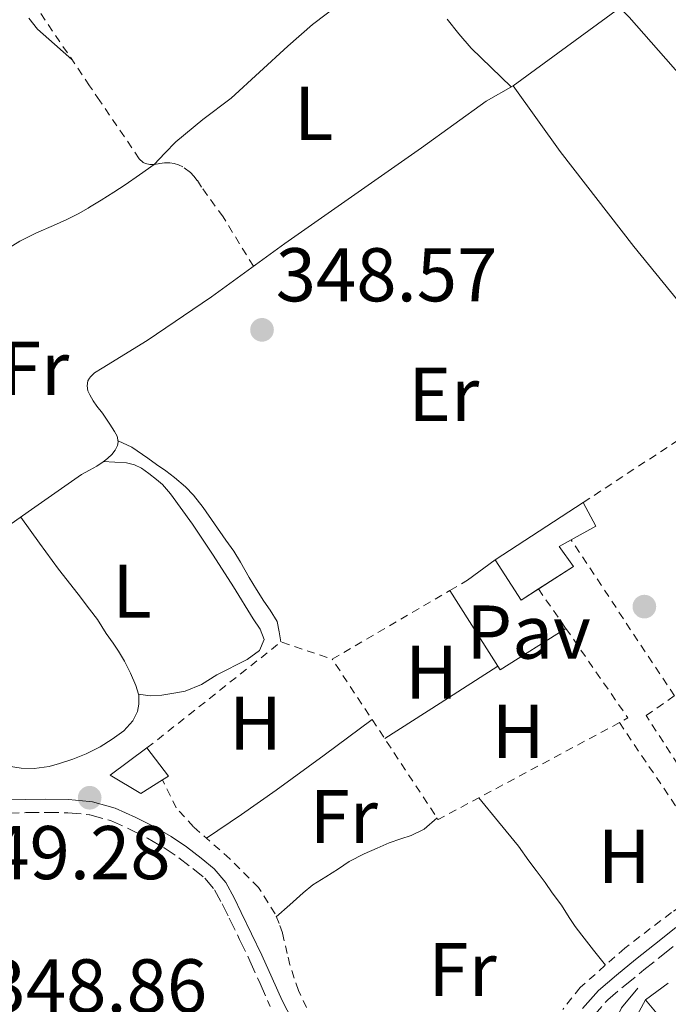
# Model space of a CAD drawing. Units: metres. Extents: x 601597 to 605075, y 4662083 to 4664445.
# Drawn here: x 601685 to 601771, y 4662911 to 4663041 of the extents above; entities that cross this region are included whole.
import ezdxf
from ezdxf.enums import TextEntityAlignment as Align

# ---------------------------------------------------------------- set-up
doc = ezdxf.new("R2010")
doc.units = ezdxf.units.M
doc.header["$MEASUREMENT"] = 0
doc.linetypes.add('DGN Style 2', pattern=[1.7399219301090239, 1.043953158065414, -0.6959687720436097])
doc.linetypes.add('DGN Style 3', pattern=[2.435890702152634, 1.739921930109024, -0.6959687720436097])
for name, color, linetype, lineweight in [('Acequia sin especificar', 4, 'Continuous', 0), ('Camino', 7, 'DGN Style 3', 0), ('Cota de punto acotado terreno', 7, 'Continuous', 0), ('Edificio', 1, 'Continuous', 13), ('Etiqueta de uso rústico', 92, 'Continuous', 0), ('Línea  de muro-pared o tapia', 1, 'Continuous', 13), ('Línea de cambio de uso (parcela vista)', 92, 'Continuous', 0), ('Línea de pavimento', 1, 'Continuous', 0), ('Margen derecho', 7, 'Continuous', 0), ('Pavimento', 7, 'Continuous', 0), ('Punto acotado terreno (símbolo)', 7, 'Continuous', 0), ('Tela metálica o alambrada', 7, 'DGN Style 2', 0), ('Valla', 7, 'DGN Style 2', 0)]:
    doc.layers.add(name, color=color, linetype=linetype, lineweight=lineweight)
doc.styles.add('Style-Arial', font='arial.ttf')

# ---------------------------------------------------------------- blocks, each defined once
blk = doc.blocks.new('5PATER')
at = {"layer": 'Punto acotado terreno (símbolo)', "linetype": 'Continuous', "lineweight": 0}
h = blk.add_hatch(color=51, dxfattribs=at)
edge = h.paths.add_edge_path()
edge.add_ellipse((0, 0), major_axis=(-0.1095731443231308, -0.1110710700762829), ratio=0.9994222409660317, start_angle=0, end_angle=360)

msp = doc.modelspace()

# ---------------------------------------------------------------- linework, layer by layer
at = {"layer": 'Acequia sin especificar', "color": 4, "linetype": 'Continuous', "lineweight": 0}
for points in [[(601750.1900000004, 4663032.180000001, 347.929999999993), (601764.2100000001, 4663042.430000001, 347.3800000000047), (601765.4600000001, 4663041.230000001, 347.3899999999995), (601776.3799999999, 4663028.800000001, 347.4900000000052), (601777.5899999999, 4663028.83, 347.4900000000052), (601778.7400000002, 4663029.369999999, 347.4900000000052), (601792.2800000003, 4663040.24, 347.1699999999983), (601793.8099999996, 4663041.17, 347.179999999993), (601794.3399999999, 4663041.5, 347.179999999993)], [(601679.75, 4662971.460000001, 348.9199999999983), (601686.3799999999, 4662976.100000001, 348.8899999999995), (601693.4000000004, 4662981.01, 348.8000000000029), (601694.4800000006, 4662981.600000001, 348.8099999999977), (601695.4199999999, 4662982.130000001, 348.8099999999977), (601696.3799999999, 4662982.779999999, 348.8099999999977), (601696.8700000001, 4662983.15, 348.8099999999977), (601697.4100000003, 4662983.66, 348.8099999999977), (601697.8499999996, 4662984.210000001, 348.8099999999977), (601698.1399999997, 4662984.82, 348.8099999999977), (601698.2400000002, 4662985.33, 348.8099999999977), (601698.0999999996, 4662986.050000001, 348.8099999999977), (601697.7400000002, 4662986.699999999, 348.8099999999977), (601697.1399999997, 4662987.65, 348.8099999999977), (601696.1600000003, 4662989.08, 348.8099999999977), (601695.4400000004, 4662990.01, 348.8099999999977), (601694.9500000002, 4662990.730000001, 348.8099999999977), (601694.5199999996, 4662991.49, 348.8099999999977), (601694.4800000006, 4662991.58, 348.8099999999977), (601694.25, 4662992.039999999, 348.8099999999977), (601694.1500000004, 4662992.689999999, 348.8099999999977), (601694.2599999999, 4662993.33, 348.8099999999977), (601694.4800000006, 4662993.699999999, 348.8099999999977), (601694.5899999999, 4662993.890000001, 348.8099999999977), (601695.1200000001, 4662994.390000001, 348.8099999999977), (601696.1200000001, 4662995.029999999, 348.8099999999977), (601702.04, 4662998.67, 348.8099999999977), (601710.5, 4663004.41, 348.820000000007), (601720.1299999999, 4663011.439999999, 348.75), (601738.1200000001, 4663024.02, 348.5099999999948), (601746.6200000001, 4663030.140000001, 348.1100000000006), (601750.1900000004, 4663032.180000001, 347.929999999993)], [(601750.1900000004, 4663032.180000001, 347.929999999993), (601756.3799999999, 4663023.529999999, 348.2700000000041), (601766.0499999998, 4663011.01, 348.070000000007), (601776.0899999999, 4662998.720000001, 348.0099999999948), (601786.5800000001, 4662986.41, 347.8300000000018), (601797.3799999999, 4662972.789999999, 347.6900000000023), (601814.3899999997, 4662952.880000001, 347.5800000000018)], [(601749.7400000002, 4662887.039999999, 347.8099999999977), (601750.5300000003, 4662887.779999999, 347.8099999999977), (601751.1200000001, 4662888.58, 347.75), (601751.8899999997, 4662889.52, 347.6199999999953), (601752.3499999996, 4662890.109999999, 347.6199999999953), (601753.2300000006, 4662890.67, 347.6199999999953), (601754.2599999999, 4662891.07, 347.6199999999953), (601755.3099999996, 4662891.33, 347.6199999999953), (601756.3799999999, 4662891.859999999, 347.6199999999953), (601757.3600000005, 4662892.529999999, 347.6199999999953), (601758.1799999997, 4662893.220000001, 347.6199999999953), (601759.1200000001, 4662894.140000001, 347.6199999999953), (601759.9400000004, 4662895.060000001, 347.6199999999953), (601760.6600000003, 4662896.539999999, 347.6199999999953), (601761.1699999999, 4662898.109999999, 347.6199999999953), (601761.2999999998, 4662899.789999999, 347.6199999999953), (601761.3300000001, 4662902.109999999, 347.6199999999953), (601761.6799999997, 4662904.26, 347.6199999999953), (601762.4600000001, 4662906.51, 347.5899999999965), (601764.4500000002, 4662910.800000001, 347.570000000007), (601766.5899999999, 4662913.41, 347.5399999999936)]]:
    msp.add_polyline3d(points, dxfattribs=at)
at = {"layer": 'Camino', "color": 7, "linetype": 'DGN Style 3', "lineweight": 0}
for points in [[(601683.4600000009, 4662936.440000003, 349.1900000000024), (601686.0799999983, 4662936.510000003, 349.2200000000011), (601688.699999998, 4662936.539999999, 349.2400000000052), (601691.6099999984, 4662936.500000001, 349.2100000000065), (601694.4800000006, 4662936.239999999, 349.1600000000035), (601694.5199999984, 4662936.230000001, 349.1600000000035), (601697.2199999985, 4662935.469999999, 349.1100000000006), (601699.8000000002, 4662934.309999999, 349.050000000003), (601702.0799999977, 4662933.160000003, 348.9299999999931), (601704.2800000017, 4662931.88, 348.8099999999977), (601706.1999999996, 4662930.570000002, 348.7100000000065), (601708.0599999991, 4662929.160000001, 348.6300000000048), (601709.6299999983, 4662927.88, 348.6000000000059), (601710.9200000024, 4662926.34, 348.5800000000019), (601711.9200000016, 4662924.489999999, 348.5800000000019), (601712.8400000002, 4662922.620000003, 348.5800000000019), (601714.2100000003, 4662919.809999999, 348.5299999999989), (601715.5599999982, 4662917.000000001, 348.4900000000054), (601716.8900000004, 4662914.010000003, 348.570000000007), (601718.219999998, 4662911.010000004, 348.6600000000034)], [(601760.6999999998, 4662909.670000002, 348.2799999999989), (601762.6199999999, 4662911.870000003, 348.2799999999989), (601764.8700000007, 4662913.77, 348.2799999999989), (601767.3599999985, 4662915.800000001, 348.2799999999989), (601769.8599999996, 4662917.800000002, 348.2799999999989), (601772.6200000001, 4662920.000000001, 348.2500000000001)]]:
    msp.add_polyline3d(points, dxfattribs=at)
at = {"layer": 'Edificio', "color": 51, "linetype": 'Continuous', "lineweight": 13, "extrusion": (0.003038076260049137, 0.001974618277673872, 0.9999934354661014), "elevation": 11387.50882221275, "flags": 128}
msp.add_lwpolyline([(601743.9642383233, 4662956.404732898), (601755.5343368322, 4662963.924747558)], dxfattribs=at)
at = {"layer": 'Edificio', "color": 51, "linetype": 'Continuous', "lineweight": 13, "extrusion": (-0.1258957903516438, -0.04873531673484219, 0.9908456584526621), "elevation": -302662.1491292098, "flags": 128}
msp.add_lwpolyline([(-4131289.629784451, 2224030.930603093), (-4131286.113697443, 2224031.375048987), (-4131285.636319816, 2224027.671333204)], dxfattribs=at)
at = {"layer": 'Edificio', "color": 51, "linetype": 'Continuous', "lineweight": 13, "extrusion": (-0.01989614027796974, -0.01654221133874875, 0.9996651933752939), "elevation": -88757.40825464936, "flags": 128}
msp.add_lwpolyline([(-3200834.247381551, 3442693.885453354), (-3200834.582295835, 3442691.183974884), (-3200840.845453205, 3442691.956930097)], dxfattribs=at)
at = {"layer": 'Edificio', "color": 51, "linetype": 'Continuous', "lineweight": 13, "extrusion": (-0.02245094634310472, -0.02269594675789219, 0.9994902946047362), "elevation": -118987.1409735231, "flags": 128}
msp.add_lwpolyline([(-2851488.531866612, 3736302.573008929), (-2851483.903647036, 3736301.946523853), (-2851484.127950424, 3736301.006796238)], dxfattribs=at)
at = {"layer": 'Edificio', "color": 1, "linetype": 'Continuous', "lineweight": 13}
for points in [[(601758.0999999996, 4662968.9, 351.1900000000023), (601751.2199999997, 4662964.49, 350.9799999999959), (601747.8099999996, 4662969.800000001, 351), (601759.3799999999, 4662977.32, 351.7200000000012), (601761.0599999996, 4662974.199999999, 351.7799999999988), (601757.8099999996, 4662972.430000001, 351.2799999999988), (601756.2300000006, 4662971.560000001, 351.0299999999988)], [(601704.0499999998, 4662940.810000001, 351.7200000000012), (601701.1900000004, 4662939.02, 351.6100000000006), (601697.1900000004, 4662941.449999999, 351.7700000000041), (601702.0199999996, 4662945.02, 351.7700000000041), (601704.8700000001, 4662941.32, 351.75)]]:
    msp.add_polyline3d(points, close=True, dxfattribs=at)
at = {"layer": 'Edificio', "color": 51, "linetype": 'Continuous', "lineweight": 13}
for points in [[(601757.8099999996, 4662972.430000001, 351.2799999999988), (601756.2300000006, 4662971.560000001, 351.0299999999988), (601758.0999999996, 4662968.9, 351.1900000000023), (601753.5107000005, 4662965.959000001, 351.0498999999982)], [(601704.0499999998, 4662940.810000001, 351.7200000000012), (601701.1900000004, 4662939.02, 351.6100000000006), (601697.1900000004, 4662941.449999999, 351.7700000000041), (601702.0199999996, 4662945.02, 351.7700000000041)]]:
    msp.add_polyline3d(points, dxfattribs=at)
at = {"layer": 'Línea  de muro-pared o tapia', "color": 1, "linetype": 'Continuous', "lineweight": 13, "elevation": 351.0500000000029, "flags": 128}
msp.add_lwpolyline([(601744.1600000003, 4662967.109999999), (601747.8099999996, 4662969.800000001)], dxfattribs=at)
at = {"layer": 'Línea  de muro-pared o tapia', "color": 1, "linetype": 'Continuous', "lineweight": 13, "extrusion": (-0.0108479938864222, -0.007981801526554503, 0.9999093018234358), "elevation": -43396.76985413551, "flags": 128}
msp.add_lwpolyline([(601735.9723455474, 4662714.006747975), (601738.9627120182, 4662716.206818059)], dxfattribs=at)
at = {"layer": 'Línea  de muro-pared o tapia', "color": 1, "linetype": 'Continuous', "lineweight": 13}
for points in [[(601773.4299999997, 4662917.350000001, 349.9600000000065), (601791.4000000004, 4662927.24, 349.4900000000052), (601795.5700000003, 4662923.51, 349.1399999999995), (601807, 4662910.939999999, 349.1600000000035), (601782.2800000003, 4662894.230000001, 349.320000000007), (601767.5899999999, 4662911.859999999, 349.6699999999983)], [(601759.9100000003, 4662874.57, 350.6300000000047), (601754.9000000004, 4662881.720000001, 350.6000000000058), (601753.1200000001, 4662885.350000001, 350.6000000000058), (601753.1100000005, 4662887.02, 350.6000000000058), (601753.7000000002, 4662888.039999999, 350.6000000000058), (601757.7599999999, 4662891.060000001, 350.6900000000023), (601762.6100000005, 4662895.980000001, 350.3600000000006), (601763.5599999996, 4662898.199999999, 350.2100000000065), (601763.7800000003, 4662900.33, 350.1199999999953), (601763.8099999996, 4662902.07, 350.1199999999953), (601763.8799999999, 4662903.449999999, 350.1199999999953), (601764.4800000006, 4662906.42, 350.0899999999965), (601765.6699999999, 4662908.300000001, 350.0200000000041), (601767.5899999999, 4662911.859999999, 349.7299999999959)]]:
    msp.add_polyline3d(points, dxfattribs=at)
at = {"layer": 'Línea de cambio de uso (parcela vista)', "color": 92, "linetype": 'Continuous', "lineweight": 0, "flags": 128}
for points, elevation in [([(601748.1699999999, 4662955.77), (601740.5800000001, 4662950.91), (601733.29, 4662946.25)], 348.1300000000047), ([(601700.9000000004, 4662952.100000001), (601700.9025999998, 4662952.0997)], 348.8500000000058)]:
    msp.add_lwpolyline(points, dxfattribs=dict(at, elevation=elevation))
at = {"layer": 'Línea de cambio de uso (parcela vista)', "color": 92, "linetype": 'Continuous', "lineweight": 0, "extrusion": (-0.1631882495556247, 0.2596736098745729, 0.9518083901404103), "elevation": 1112980.755548536, "flags": 128}
msp.add_lwpolyline([(-2990557.748885585, -3452946.365346325), (-2990563.300624133, -3452946.584642421), (-2990568.84824561, -3452946.854434262), (-2990576.676676568, -3452947.443134886), (-2990584.506311345, -3452948.093457036)], dxfattribs=at)
at = {"layer": 'Línea de cambio de uso (parcela vista)', "color": 92, "linetype": 'Continuous', "lineweight": 0}
for points in [[(601680.4199999999, 4663008.77, 349), (601682.8700000001, 4663010.25, 349), (601685.3099999996, 4663011.730000001, 348.9900000000052), (601687.4800000006, 4663012.83, 348.9900000000052), (601689.7199999997, 4663013.810000001, 349), (601691.4800000006, 4663014.600000001, 349), (601692.9500000002, 4663015.350000001, 349), (601694.2800000003, 4663016.08, 349), (601694.4800000006, 4663016.199999999, 348.9900000000052), (601695.9900000002, 4663017.109999999, 348.9400000000023), (601697.6799999997, 4663018.180000001, 348.8600000000006), (601699.1299999999, 4663019.130000001, 348.820000000007), (601701.04, 4663020.480000001, 348.7599999999948), (601702.9500000002, 4663021.84, 348.7299999999959), (601704.3799999999, 4663023.310000001, 348.7299999999959), (601705.7999999998, 4663024.789999999, 348.7400000000052), (601709.3799999999, 4663027.75, 348.7299999999959), (601713.0999999996, 4663030.57, 348.6999999999971), (601716.8300000001, 4663033.980000001, 348.6399999999995), (601720.5599999996, 4663037.4, 348.5800000000018), (601723.7800000003, 4663040.25, 348.5399999999936), (601727.2100000001, 4663042.82, 348.5)], [(601686.5, 4663041.09, 348.6499999999942), (601687.6100000005, 4663039.65, 348.6499999999942), (601689.8700000001, 4663037.66, 348.570000000007), (601692.1299999999, 4663035.66, 348.4700000000012)], [(601741.5099999999, 4663040.939999999, 348.4600000000065), (601743.0499999998, 4663039.01, 348.3000000000029), (601744.6799999997, 4663037.15, 348.1699999999983), (601747.2999999998, 4663034.59, 348.1300000000047), (601749.9299999997, 4663032.029999999, 348.0899999999965)], [(601719.6399999997, 4662958.980000001, 348.6399999999995), (601719.3899999997, 4662960.32, 348.6399999999995), (601719.1399999997, 4662961.65, 348.6300000000047), (601718.2199999997, 4662963.17, 348.6399999999995), (601717.4100000003, 4662964.350000001, 348.6399999999995), (601716.4299999997, 4662965.9, 348.6399999999995), (601715.4699999997, 4662967.460000001, 348.6399999999995), (601714.3300000001, 4662969.460000001, 348.6399999999995), (601713.4400000004, 4662970.930000001, 348.6399999999995), (601712.3799999999, 4662972.369999999, 348.6399999999995), (601710.9000000004, 4662974.51, 348.7200000000012), (601709.4299999997, 4662976.66, 348.8099999999977), (601708.1500000004, 4662978.300000001, 348.820000000007), (601707.0899999999, 4662979.41, 348.820000000007), (601705.6200000001, 4662980.630000001, 348.820000000007), (601704.5199999996, 4662981.5, 348.820000000007), (601703.2800000003, 4662982.34, 348.8399999999965), (601702.1399999997, 4662983.17, 348.8500000000058), (601700.04, 4662984.600000001, 348.9600000000065), (601698.2199999997, 4662985.439999999, 348.9400000000023)], [(601700.9025999998, 4662952.0997, 348.8500000000058), (601702.4400000004, 4662951.9, 348.8600000000006), (601703.9600000001, 4662951.980000001, 348.8600000000006), (601705.5300000003, 4662952.230000001, 348.7700000000041), (601707.04, 4662952.51, 348.75), (601709.1799999997, 4662953.390000001, 348.7599999999948), (601711.2000000002, 4662954.630000001, 348.7599999999948), (601715.1900000004, 4662956.66, 348.6900000000023), (601716.7999999998, 4662957.84, 348.6600000000035), (601717.4500000002, 4662959.289999999, 348.6499999999942), (601716.9199999999, 4662960.640000001, 348.6600000000035), (601715.9699999997, 4662962.02, 348.6699999999983), (601713.3799999999, 4662966.230000001, 348.6999999999971), (601710.7400000002, 4662970.42, 348.7299999999959), (601708.0099999999, 4662974.5, 348.8399999999965), (601705.1299999999, 4662978.480000001, 348.9199999999983), (601704.04, 4662979.689999999, 348.9199999999983), (601703.2699999996, 4662980.350000001, 348.9199999999983), (601702.25, 4662981.15, 348.9199999999983), (601701.3099999996, 4662981.869999999, 348.9199999999983), (601700.3799999999, 4662982.300000001, 348.9199999999983), (601699.3099999996, 4662982.560000001, 348.9199999999983), (601697.79, 4662982.640000001, 348.8099999999977), (601696.2699999996, 4662982.710000001, 348.6699999999983)], [(601685.4100000003, 4662975.42, 349.2299999999959), (601687.8899999997, 4662971.980000001, 349.1699999999983), (601690.3700000001, 4662968.550000001, 349.1199999999953), (601692.9500000002, 4662965.25, 348.9199999999983), (601694.4800000006, 4662963.289999999, 348.820000000007), (601695.5199999996, 4662961.949999999, 348.7599999999948), (601696.6299999999, 4662960.09, 348.7700000000041), (601697.5499999998, 4662958.810000001, 348.7700000000041), (601698.2599999999, 4662957.77, 348.7799999999988), (601699.0700000003, 4662956.460000001, 348.7799999999988), (601699.8600000005, 4662954.890000001, 348.7799999999988), (601700.54, 4662953.26, 348.7899999999936), (601700.9025999998, 4662952.0997, 348.7899999999936)], [(601700.9025999998, 4662952.0997, 348.7899999999936), (601700.9400000004, 4662951.980000001, 348.7899999999936), (601700.9600000001, 4662950.810000001, 348.7899999999936), (601700.79, 4662949.84, 348.7899999999936), (601700.1699999999, 4662948.58, 348.7899999999936), (601698.9800000006, 4662947.289999999, 348.7899999999936), (601697.4500000002, 4662946.17, 348.7899999999936), (601695.8399999999, 4662945.180000001, 348.7899999999936), (601694.4800000006, 4662944.470000001, 348.7899999999936), (601694.0300000003, 4662944.230000001, 348.7899999999936), (601692.2800000003, 4662943.529999999, 348.7899999999936), (601690.5, 4662943, 348.7899999999936), (601689.1399999997, 4662942.58, 348.7799999999988), (601687.1900000004, 4662942.310000001, 348.7799999999988), (601685.4600000001, 4662942.350000001, 348.7799999999988), (601683.54, 4662942.680000001, 348.7899999999936)], [(601745.6600000003, 4662938.470000001, 347.9100000000035), (601748.2699999996, 4662935.279999999, 347.9100000000035), (601750.8799999999, 4662932.09, 347.9100000000035), (601752.2400000002, 4662930.180000001, 347.9100000000035), (601753.2000000002, 4662928.880000001, 347.9100000000035), (601754.3899999997, 4662927.310000001, 347.9100000000035), (601755.3300000001, 4662925.960000001, 347.9100000000035), (601756.5300000003, 4662924.310000001, 347.9100000000035), (601757.54, 4662922.710000001, 347.9100000000035), (601758.3499999996, 4662921.539999999, 347.929999999993), (601759.2000000002, 4662920.4, 347.9100000000035), (601760.7699999996, 4662918.42, 347.7599999999948), (601762.3399999999, 4662916.439999999, 347.570000000007)], [(601740.1799999997, 4662935.810000001, 348.0599999999977), (601738.4600000001, 4662934.34, 348.0599999999977), (601736.79, 4662933.52, 348.0500000000029), (601735.4299999997, 4662933.050000001, 348.0500000000029), (601733.8700000001, 4662932.539999999, 348.0500000000029), (601732.2800000003, 4662931.850000001, 348.0599999999977), (601730.5899999999, 4662931.109999999, 348.070000000007), (601728.5999999996, 4662930.09, 348.070000000007), (601727.2100000001, 4662929.130000001, 348.070000000007), (601725.5599999996, 4662928.07, 348.070000000007), (601723.8499999996, 4662927, 348.070000000007), (601722.5700000003, 4662925.970000001, 348.1000000000058), (601720.7999999998, 4662924.390000001, 348.25), (601719.0300000003, 4662922.810000001, 348.3999999999942)]]:
    msp.add_polyline3d(points, dxfattribs=at)
at = {"layer": 'Línea de pavimento', "color": 1, "linetype": 'Continuous', "lineweight": 0, "extrusion": (0.007448911503518694, 0.004695588913805802, 0.9999612318295971), "elevation": 26725.85881435821, "flags": 128}
msp.add_lwpolyline([(601737.8218475846, 4662886.671594189), (601729.1814168838, 4662881.211533996), (601722.5815999955, 4662891.681649421)], dxfattribs=at)
at = {"layer": 'Margen derecho', "color": 7, "linetype": 'Continuous', "lineweight": 0}
for points in [[(601683.3899999994, 4662938.180000001, 349.2100000000065), (601686.0499999993, 4662938.250000001, 349.2400000000052), (601688.699999998, 4662938.280000002, 349.2599999999949), (601691.6999999998, 4662938.24, 349.229999999996), (601694.4800000006, 4662937.989999999, 349.1799999999931), (601694.8400000002, 4662937.949999999, 349.1799999999931), (601697.8199999997, 4662937.120000003, 349.1300000000047), (601700.5500000011, 4662935.890000001, 349.0599999999977), (601702.9099999992, 4662934.690000003, 348.9400000000023), (601705.2100000015, 4662933.36, 348.8200000000069), (601707.2199999987, 4662931.989999998, 348.7200000000013), (601709.140000001, 4662930.530000002, 348.6399999999995), (601710.8599999998, 4662929.120000003, 348.6000000000059), (601712.3700000008, 4662927.330000003, 348.5800000000019), (601713.4699999982, 4662925.289999999, 348.5800000000019), (601714.4099999992, 4662923.380000001, 348.5800000000019), (601715.7800000017, 4662920.570000002, 348.520000000004), (601717.1400000006, 4662917.730000001, 348.4799999999959), (601718.4799999995, 4662914.719999999, 348.5599999999978), (601719.7899999993, 4662911.770000001, 348.6600000000034), (601721.1000000014, 4662909.25, 348.6900000000023)], [(601759.2899999995, 4662910.710000002, 348.3099999999976), (601761.3999999972, 4662913.120000001, 348.3099999999976), (601763.7600000021, 4662915.11, 348.3099999999976), (601766.2600000009, 4662917.16, 348.3099999999976), (601768.78, 4662919.16, 348.3099999999976), (601771.5699999996, 4662921.4, 348.2799999999989)]]:
    msp.add_polyline3d(points, dxfattribs=at)
at = {"layer": 'Tela metálica o alambrada', "color": 7, "linetype": 'DGN Style 2', "lineweight": 0, "extrusion": (0.03465106284697692, -0.01581910912751023, 0.9992742664704155), "elevation": -52564.73528968534, "flags": 128}
msp.add_lwpolyline([(4491702.560934363, 1388145.077177704), (4491722.577665687, 1388134.838595422), (4491723.315921917, 1388127.750346151)], dxfattribs=at)
at = {"layer": 'Tela metálica o alambrada', "color": 7, "linetype": 'DGN Style 2', "lineweight": 0}
for points in [[(601716.0199999996, 4663008.439999999, 348.8699999999953), (601712.0199999996, 4663014.939999999, 348.9499999999971), (601709.2100000001, 4663018.83, 348.9700000000012), (601708.6399999997, 4663019.74, 348.9700000000012), (601708.2000000002, 4663020.289999999, 348.9700000000012), (601707.7300000006, 4663020.77, 348.9700000000012), (601706.7300000006, 4663021.529999999, 348.9700000000012), (601706.1500000004, 4663021.789999999, 348.9700000000012), (601705.5899999999, 4663021.939999999, 348.9700000000012), (601705.04, 4663022.039999999, 348.9700000000012), (601704.3300000001, 4663022.029999999, 348.9700000000012), (601703.7199999997, 4663021.949999999, 348.9700000000012), (601703.0300000003, 4663021.84, 348.9700000000012), (601702.4100000003, 4663021.83, 348.9700000000012), (601701.8200000003, 4663021.949999999, 348.9700000000012), (601701.5, 4663022.100000001, 348.9700000000012), (601701, 4663022.58, 348.9700000000012), (601695.8099999996, 4663030.220000001, 348.9700000000012), (601694.4800000006, 4663032.189999999, 348.929999999993), (601686.4100000003, 4663044.100000001, 348.7100000000065)], [(601759.3799999999, 4662977.32, 348.8300000000018), (601781.5499999998, 4662991.890000001, 348.4700000000012), (601796.7000000002, 4662972.4, 348.1900000000023), (601813.9100000003, 4662952.42, 348.0599999999977)], [(601813.9100000003, 4662952.42, 348.4199999999983), (601805, 4662945.689999999, 348.429999999993), (601794.2800000003, 4662937.779999999, 348.2899999999936), (601787.2699999996, 4662932.539999999, 348.1100000000006), (601782.7999999998, 4662929.58, 348.1100000000006), (601782.2300000006, 4662929.380000001, 348.1100000000006), (601781.9199999999, 4662929.32, 348.1100000000006), (601781.4699999997, 4662929.289999999, 348.1100000000006), (601781.0199999996, 4662929.33, 348.1100000000006), (601780.3700000001, 4662929.730000001, 348.1100000000006), (601767.6699999999, 4662949.289999999, 348.570000000007), (601771.3899999997, 4662951.880000001, 348.4499999999971), (601757.8099999996, 4662972.430000001, 348.6100000000006)], [(601764.1500000004, 4662948.359999999, 348.8399999999965), (601777.9000000004, 4662928.02, 348.1699999999983), (601770.9900000002, 4662923.359999999, 348.1399999999995), (601764.8700000001, 4662918.680000001, 348.1199999999953), (601758.9900000002, 4662913.480000001, 348.1199999999953), (601756.7000000002, 4662910.59, 348.1199999999953)], [(601723.7000000002, 4662909.26, 348.3899999999995), (601721.9699999997, 4662913.109999999, 348.6900000000023), (601721.3799999999, 4662914.74, 348.6900000000023), (601720.8300000001, 4662916.480000001, 348.6900000000023), (601720.4600000001, 4662917.949999999, 348.6900000000023), (601719.8399999999, 4662920.67, 348.6900000000023), (601719.4000000004, 4662921.92, 348.6900000000023), (601718.8700000001, 4662923.180000001, 348.6900000000023), (601716.7000000002, 4662926.65, 348.6900000000023), (601712.9000000004, 4662930.449999999, 349.0500000000029), (601708.1200000001, 4662934.66, 349.070000000007), (601705.8799999999, 4662937.130000001, 349.070000000007), (601704.0499999998, 4662940.810000001, 349.070000000007)]]:
    msp.add_polyline3d(points, dxfattribs=at)
at = {"layer": 'Valla', "color": 7, "linetype": 'DGN Style 2', "lineweight": 0, "extrusion": (-0.006505774228847443, -0.003806872256022936, 0.9999715909091167), "elevation": -21316.63169955526, "flags": 128}
msp.add_lwpolyline([(601731.4090083005, 4662918.408579749), (601733.6990899536, 4662919.74858946)], dxfattribs=at)
at = {"layer": 'Valla', "color": 7, "linetype": 'DGN Style 2', "lineweight": 0, "extrusion": (-0.005773943404256926, -0.003379323464608916, 0.9999776206248249), "elevation": -18882.61096394873, "flags": 128}
msp.add_lwpolyline([(601718.3767516874, 4662919.524493036), (601733.8571865205, 4662928.584544767)], dxfattribs=at)
at = {"layer": 'Valla', "color": 7, "linetype": 'DGN Style 2', "lineweight": 0, "extrusion": (0.0009001713067191784, -0.001300250222110907, 0.9999987495197074), "elevation": -5172.371716215782, "flags": 128}
msp.add_lwpolyline([(601752.9527635358, 4662963.175345032), (601756.552071079, 4662957.976340638)], dxfattribs=at)
at = {"layer": 'Valla', "color": 7, "linetype": 'DGN Style 2', "lineweight": 0, "extrusion": (0.0009996481843967421, -0.001851807287618609, 0.9999977857541871), "elevation": -7684.400087471487, "flags": 128}
msp.add_lwpolyline([(601756.4604941813, 4662954.525057824), (601764.6305200884, 4662942.735037609), (601763.5005206531, 4662942.125036562)], dxfattribs=at)
at = {"layer": 'Valla', "color": 7, "linetype": 'DGN Style 2', "lineweight": 0, "extrusion": (0.008119883620154145, -0.01596677811954271, 0.9998395518714374), "elevation": -69217.13296739006, "flags": 128}
msp.add_lwpolyline([(2650098.064829567, 3882962.381648117), (2650071.035280036, 3882961.823389937), (2650068.192182385, 3882986.945008034)], dxfattribs=at)

# ---------------------------------------------------------------- block references
at = {"layer": 'Punto acotado terreno (símbolo)', "color": 7, "linetype": 'Continuous', "lineweight": 0, "xscale": 10, "yscale": 10, "zscale": 10}
for p in [(601717.1499999973, 4663000.059999999, 348.570000000007), (601767.4400000012, 4662963.63, 348.2200000000012), (601694.4800000006, 4662938.470000001, 349.2799999999988)]:
    msp.add_blockref('5PATER', p, dxfattribs=at)

# ---------------------------------------------------------------- texts
at = {"layer": 'Cota de punto acotado terreno', "color": 7, "linetype": 'Continuous', "lineweight": 0, "style": 'Style-Arial'}
for s, p in [('348.57', (601718.949999999, 4663003.809999999, 348.570000000007)), ('349.28', (601675.9699999989, 4662927.75, 349.2799999999988)), ('348.86', (601680.7800000014, 4662910.21, 348.8600000000006))]:
    msp.add_text(s, height=7.000000000000002, dxfattribs=at).set_placement(p)
at = {"layer": 'Etiqueta de uso rústico', "color": 92, "linetype": 'Continuous', "lineweight": 0, "style": 'Style-Arial'}
for s, p in [('L', (601723.9514203783, 4663028.550009998, 348.5299999999988)), ('Fr', (601687.3036852656, 4662994.990009997, 349)), ('Er', (601741.0654566097, 4662991.560009996, 348.25)), ('L', (601700.0714203799, 4662965.66001, 348.7899999999936)), ('H', (601739.4516459903, 4662955.010010001, 348.1900000000023)), ('H', (601716.3016459882, 4662948.280009999, 348.6999999999971)), ('H', (601750.8316459896, 4662947.210010001, 348.0399999999936)), ('Fr', (601727.9036852677, 4662936.000009999, 348.3800000000047)), ('H', (601764.7816459894, 4662930.770009998, 347.9799999999959)), ('Fr', (601743.533685266, 4662915.87001, 348.1399999999995))]:
    msp.add_text(s, height=7.000000000000002, dxfattribs=at).set_placement(p, align=Align.MIDDLE_CENTER)
at = {"layer": 'Pavimento', "color": 7, "linetype": 'Continuous', "lineweight": 0, "style": 'Style-Arial'}
msp.add_text('Pav', height=7.000000000000002, dxfattribs=at).set_placement((601752.2057062557, 4662960.28001, 348.1399999999995), align=Align.MIDDLE_CENTER)

doc.saveas('drawing.dxf')
